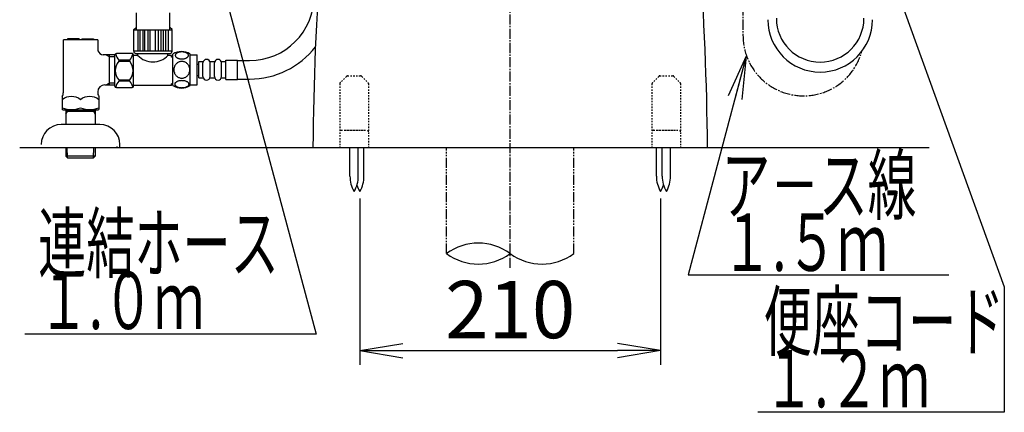
# Model space of a CAD drawing. Extents: x 0 to 1997, y 8 to 2789.
# Drawn here: x 1267 to 1954, y 316 to 590 of the extents above; entities that cross this region are included whole.
import ezdxf
from ezdxf.enums import TextEntityAlignment as Align

# ---------------------------------------------------------------- set-up
doc = ezdxf.new("R2010")
doc.units = 0
for name, pattern in [('EXLTYPE2', [2, 1, -1]), ('EXLTYPE3', [10, 7, -1, 1, -1]), ('EXLTYPE4', [12, 7, -1, 1, -1, 1, -1])]:
    doc.linetypes.add(name, pattern=pattern)
doc.layers.get('0').update_dxf_attribs({"linetype": 'CONTINUOUS'})
doc.layers.get('DEFPOINTS').update_dxf_attribs({"linetype": 'CONTINUOUS'})
for name, color, linetype in [('タンク', 7, 'CONTINUOUS'), ('便器', 7, 'CONTINUOUS'), ('便器部品', 7, 'CONTINUOUS'), ('便座', 7, 'CONTINUOUS'), ('寸法', 7, 'CONTINUOUS'), ('止水栓', 7, 'CONTINUOUS')]:
    doc.layers.add(name, color=color, linetype=linetype)
doc.styles.add('EXCADDIM1', font='monotxt', dxfattribs={"width": 0.84, "bigfont": 'extfont'})
doc.styles.add('EXCADSTD', font='monotxt', dxfattribs={"bigfont": 'extfont'})
doc.styles.get("Standard").update_dxf_attribs({"font": 'monotxt', "bigfont": 'extfont'})
doc.dimstyles.new('ISO-25', dxfattribs={"dimtxt": 2.5, "dimasz": 2.5, "dimexe": 1.25, "dimexo": 0.625, "dimtad": 1, "dimtxsty": 'STANDARD', "dimcen": 2.5, "dimazin": 3, "dimtfac": 1, "dimtmove": 0, "dimatfit": 3})

# ---------------------------------------------------------------- blocks, each defined once
blk = doc.blocks.new('EX_NORM')
at = {"color": 0, "linetype": 'CONTINUOUS'}
for q in [(-1, 0.167), (-1, 0), (-1, -0.167)]:
    blk.add_line((0, 0), q, dxfattribs=at)
blk = doc.blocks.new('*D27')
at = {"layer": 'DEFPOINTS', "color": 0}
for p in [(1504.5, 470.29), (1714.5, 470.29), (1714.5, 359.1)]:
    blk.add_point(p, dxfattribs=at)
at = {"layer": '寸法', "color": 3, "linetype": 'CONTINUOUS'}
for p, q in [((1504.5, 465.29), (1504.5, 349.1)), ((1714.5, 465.29), (1714.5, 349.1)), ((1534.5, 359.1), (1684.5, 359.1))]:
    blk.add_line(p, q, dxfattribs=at)
at = {"layer": '寸法', "color": 3, "xscale": 30, "yscale": 30, "zscale": 30, "rotation": 180}
blk.add_blockref('EX_NORM', (1504.5, 359.1), dxfattribs=at)
at = {"layer": '寸法', "color": 3, "xscale": 30, "yscale": 30, "zscale": 30}
blk.add_blockref('EX_NORM', (1714.5, 359.1), dxfattribs=at)
at = {"layer": '寸法', "color": 2, "insert": (1609.5, 382.6), "char_height": 40, "attachment_point": 5, "style": 'EXCADDIM1'}
blk.add_mtext('210', dxfattribs=at)

msp = doc.modelspace()

# ---------------------------------------------------------------- linework, layer by layer
at = {"layer": 'タンク', "color": 6, "linetype": 'CONTINUOUS'}
for p, q in [((1374, 544.316), (1374, 566.256)), ((1386, 544.316), (1386, 566.254)), ((1386, 565.785), (1391, 565.785)), ((1391, 544.785), (1391, 565.785)), ((1391, 559.298), (1392, 559.298)), ((1392, 549.548), (1392, 561.048)), ((1392, 561.048), (1395, 561.048)), ((1395, 550.548), (1395, 560.048)), ((1400, 561.048), (1403, 561.048)), ((1400, 550.548), (1400, 560.048)), ((1400, 550.548), (1400, 560.048)), ((1403, 550.548), (1403, 560.048)), ((1408, 561.048), (1411, 561.048)), ((1408, 550.548), (1408, 560.048)), ((1411, 562.048), (1419, 562.048)), ((1411, 548.548), (1411, 562.048)), ((1419, 548.548), (1419, 562.048)), ((1419, 561.798), (1427.584, 561.798)), ((1391, 551.298), (1392, 551.298)), ((1386, 544.785), (1391, 544.785)), ((1392, 549.548), (1395, 549.548)), ((1400, 549.548), (1403, 549.548)), ((1408, 549.548), (1411, 549.548)), ((1411, 548.548), (1419, 548.548)), ((1419, 548.798), (1427.584, 548.798))]:
    msp.add_line(p, q, dxfattribs=at)
at = {"layer": 'タンク', "color": 6, "linetype": 'CONTINUOUS', "flags": 128}
for points in [[(1333.5, 543.865), (1333.5, 565.565)], [(1345.5, 566.565), (1334.5, 566.565)], [(1346.5, 548.215), (1346.5, 565.565)], [(1349.5, 565.215), (1347, 565.215)], [(1349.5, 565.215), (1349.5, 566.715)], [(1370.5, 565.215), (1370.5, 566.715)], [(1373, 565.215), (1370.5, 565.215)], [(1373, 564.015), (1373, 565.215)], [(1374, 564.015), (1373, 564.015)], [(1380.258, 562.888), (1380.66, 562.897), (1381.061, 562.927), (1381.456, 562.973), (1381.84, 563.037), (1382.213, 563.117), (1382.572, 563.217), (1382.911, 563.332), (1383.234, 563.461), (1383.531, 563.606), (1383.802, 563.764), (1384.049, 563.933), (1384.266, 564.113), (1384.454, 564.304), (1384.608, 564.501), (1384.728, 564.704), (1384.816, 564.914), (1384.869, 565.124), (1384.886, 565.339), (1384.869, 565.551), (1384.816, 565.764), (1384.728, 565.974), (1384.608, 566.176), (1384.452, 566.374), (1384.266, 566.562), (1384.049, 566.743), (1383.805, 566.914), (1383.531, 567.07), (1383.234, 567.214), (1382.911, 567.346), (1382.572, 567.46), (1382.213, 567.558), (1381.842, 567.639), (1381.456, 567.705), (1381.061, 567.751), (1380.66, 567.778), (1380.258, 567.788), (1379.855, 567.778), (1379.454, 567.751), (1379.059, 567.705), (1378.673, 567.641), (1378.3, 567.558), (1377.941, 567.46), (1377.601, 567.346), (1377.279, 567.214), (1376.984, 567.07), (1376.71, 566.914), (1376.464, 566.743), (1376.246, 566.564), (1376.061, 566.374), (1375.907, 566.176), (1375.785, 565.974), (1375.697, 565.764), (1375.643, 565.551), (1375.626, 565.339), (1375.646, 565.124), (1375.697, 564.914), (1375.785, 564.704), (1375.907, 564.501), (1376.061, 564.304)], [(1376.061, 564.304), (1376.246, 564.113), (1376.464, 563.933), (1376.71, 563.764), (1376.984, 563.606), (1377.281, 563.461), (1377.601, 563.332), (1377.941, 563.217), (1378.3, 563.117), (1378.673, 563.037), (1379.059, 562.973)], [(1343.812, 562.035), (1336.188, 562.035)], [(1336.188, 561.208), (1343.812, 561.208)], [(1385.785, 555.285), (1385.763, 555.783), (1385.697, 556.279), (1385.594, 556.767), (1385.448, 557.253), (1385.262, 557.722), (1385.04, 558.173), (1384.779, 558.603), (1384.484, 559.006), (1384.156, 559.382), (1383.798, 559.724), (1383.412, 560.034), (1383.004, 560.307), (1382.574, 560.544), (1382.125, 560.737), (1381.661, 560.891), (1381.188, 561.001), (1380.707, 561.066), (1380.223, 561.091), (1379.738, 561.066), (1379.257, 561.001), (1378.783, 560.891), (1378.322, 560.737), (1377.872, 560.544), (1377.443, 560.307), (1377.032, 560.034), (1376.649, 559.724), (1376.29, 559.382), (1375.963, 559.006), (1375.668, 558.603), (1375.406, 558.173), (1375.182, 557.722), (1374.996, 557.253), (1374.852, 556.767), (1374.747, 556.272), (1374.684, 555.766), (1374.662, 555.258), (1374.684, 554.751), (1374.747, 554.245), (1374.852, 553.75), (1374.996, 553.264), (1375.182, 552.795), (1375.406, 552.343), (1375.668, 551.914), (1375.963, 551.511), (1376.29, 551.135), (1376.649, 550.793), (1377.032, 550.483), (1377.443, 550.21), (1377.872, 549.973), (1378.322, 549.78), (1378.783, 549.626), (1379.257, 549.516), (1379.738, 549.45), (1380.221, 549.428)], [(1379.059, 562.973), (1379.452, 562.927), (1379.852, 562.897), (1380.255, 562.888)], [(1380.223, 549.428), (1380.707, 549.45), (1381.188, 549.516), (1381.661, 549.626), (1382.125, 549.78), (1382.572, 549.973), (1383.004, 550.21), (1383.412, 550.483), (1383.798, 550.793), (1384.154, 551.135), (1384.484, 551.511), (1384.777, 551.914), (1385.04, 552.343), (1385.265, 552.795), (1385.45, 553.264), (1385.594, 553.75), (1385.699, 554.245), (1385.763, 554.751), (1385.785, 555.258), (1385.785, 555.268), (1385.785, 555.275), (1385.785, 555.285)], [(1336.188, 548.223), (1343.812, 548.223)], [(1343.812, 547.395), (1336.188, 547.395)], [(1346.5, 546.965), (1346.5, 548.215)], [(1346.5, 543.865), (1346.5, 546.965)], [(1373, 544.215), (1347, 544.215)], [(1373, 544.215), (1373, 545.415)], [(1374, 545.415), (1373, 545.415)], [(1380.25, 542.79), (1380.687, 542.8), (1381.119, 542.827), (1381.544, 542.873), (1381.959, 542.939), (1382.36, 543.02), (1382.745, 543.117), (1383.114, 543.234), (1383.458, 543.364), (1383.78, 543.508), (1384.073, 543.667), (1384.34, 543.835), (1384.572, 544.016), (1384.774, 544.204), (1384.94, 544.401), (1385.072, 544.606), (1385.165, 544.814), (1385.223, 545.026), (1385.24, 545.239), (1385.221, 545.454), (1385.165, 545.666), (1385.072, 545.874), (1384.94, 546.079), (1384.774, 546.276), (1384.572, 546.464), (1384.337, 546.645), (1384.073, 546.814), (1383.78, 546.972), (1383.458, 547.116), (1383.114, 547.246), (1382.745, 547.36), (1382.36, 547.46), (1381.957, 547.541), (1381.542, 547.607), (1381.117, 547.653), (1380.685, 547.68), (1380.25, 547.69), (1379.816, 547.68), (1379.384, 547.651), (1378.959, 547.605), (1378.544, 547.541), (1378.141, 547.46), (1377.755, 547.36), (1377.389, 547.246), (1377.042, 547.116), (1376.722, 546.972), (1376.427, 546.814), (1376.163, 546.645), (1375.929, 546.464), (1375.729, 546.276), (1375.56, 546.079), (1375.431, 545.874), (1375.336, 545.666), (1375.28, 545.454), (1375.26, 545.239), (1375.28, 545.026), (1375.336, 544.814), (1375.431, 544.606), (1375.56, 544.401), (1375.729, 544.204)], [(1375.729, 544.204), (1375.929, 544.016), (1376.163, 543.835), (1376.427, 543.664), (1376.722, 543.508), (1377.042, 543.364), (1377.389, 543.232), (1377.755, 543.117), (1378.141, 543.02), (1378.544, 542.939), (1378.959, 542.873)], [(1334.5, 542.865), (1345.5, 542.865)], [(1378.959, 542.873), (1379.384, 542.827), (1379.816, 542.8), (1380.25, 542.79)]]:
    msp.add_lwpolyline(points, dxfattribs=at)
at = {"layer": 'タンク', "color": 6, "linetype": 'CONTINUOUS'}
for centre, radius, start, end in [((1427.584, 606.798), 45, 270, 0), ((1427.584, 606.798), 58, 270, 322.317108), ((1334.5, 565.565), 1, 90, 180), ((1343.79, 568.528), 9.997, 193.315638, 220.500807), ((1336.21, 568.528), 9.997, 319.498904, 345.803697), ((1345.5, 565.565), 1, 0, 90), ((1360, 575.517), 14.71, 224.454496, 315.545504), ((1379.999, 557.036), 11, 56.937744, 123.054688), ((1343.79, 554.715), 9.997, 139.499994, 220.500006), ((1336.21, 554.715), 9.997, 319.499994, 40.500006), ((1397.5, 560.048), 2.5, 90, 180), ((1397.5, 560.048), 2.5, 0, 90), ((1405.5, 560.048), 2.5, 90, 180), ((1405.5, 560.048), 2.5, 0, 90), ((1397.5, 550.548), 2.5, 180, 270), ((1397.5, 550.548), 2.5, 270, 0), ((1405.5, 550.548), 2.5, 180, 270), ((1405.5, 550.548), 2.5, 270, 0), ((1334.5, 543.865), 1, 180, 270), ((1343.79, 540.903), 9.997, 139.499193, 166.684362), ((1336.21, 540.903), 9.997, 14.196245, 40.501038), ((1345.5, 543.865), 1, 270, 360), ((1379.999, 553.535), 10.999, 236.94841, 303.059082)]:
    msp.add_arc(centre, radius, start, end, dxfattribs=at)
at = {"layer": '便器', "color": 6, "linetype": 'EXLTYPE3'}
msp.add_line((1609.501, 417), (1609.501, 1420), dxfattribs=at)
at = {"layer": '便器', "color": 7, "linetype": 'CONTINUOUS'}
msp.add_line((1267.017, 501), (1902.017, 501), dxfattribs=at)
at = {"layer": '便器', "color": 6, "linetype": 'CONTINUOUS'}
msp.add_line((1335, 501), (1335, 501.71), dxfattribs=at)
at = {"layer": '便器', "color": 2, "linetype": 'CONTINUOUS'}
for centre, start, end in [((3771.582, 477.139), 172.581227, 179.405574), ((-552.582, 477.139), 0.594426, 7.418773)]:
    msp.add_arc(centre, 2300, start, end, dxfattribs=at)
at = {"layer": '便器部品', "color": 6, "linetype": 'EXLTYPE2'}
for p, q in [((1495.207, 550.707), (1490.793, 546.293)), ((1495.914, 551), (1505.086, 551)), ((1505.793, 550.707), (1510.207, 546.293)), ((1713.207, 550.707), (1708.793, 546.293)), ((1713.914, 551), (1723.086, 551)), ((1723.793, 550.707), (1728.207, 546.293)), ((1490.5, 545.586), (1490.5, 501)), ((1510.5, 545.586), (1510.5, 501)), ((1708.5, 545.586), (1708.5, 501)), ((1728.5, 545.586), (1728.5, 501)), ((1491.5, 513), (1509.5, 513)), ((1494, 513), (1507, 513)), ((1709.5, 513), (1727.5, 513)), ((1712, 513), (1725, 513)), ((1490.5, 501), (1510.5, 501)), ((1708.5, 501), (1728.5, 501))]:
    msp.add_line(p, q, dxfattribs=at)
at = {"layer": '便器部品', "color": 6, "linetype": 'CONTINUOUS'}
for p, q in [((1497.637, 481.045), (1497.637, 501)), ((1503.437, 481.045), (1503.437, 501)), ((1507.4, 481.045), (1507.4, 501)), ((1711.6, 481.045), (1711.6, 501)), ((1715.637, 481.045), (1715.637, 501)), ((1721.437, 481.045), (1721.437, 501))]:
    msp.add_line(p, q, dxfattribs=at)
at = {"layer": '便器部品', "color": 6, "linetype": 'EXLTYPE4'}
for p, q in [((1565.001, 426.885), (1565.001, 501)), ((1654.001, 426.885), (1654.001, 501))]:
    msp.add_line(p, q, dxfattribs=at)
at = {"layer": '便器部品', "color": 6, "linetype": 'EXLTYPE2'}
for centre, start, end in [((1495.914, 550), 90, 135), ((1505.086, 550), 45, 90), ((1713.914, 550), 90, 135), ((1723.086, 550), 45, 90), ((1491.5, 545.586), 135, 180), ((1509.5, 545.586), 0, 45), ((1709.5, 545.586), 135, 180), ((1727.5, 545.586), 0, 45), ((1491.5, 512), 90, 180), ((1509.5, 512), 0, 90), ((1709.5, 512), 90, 180), ((1727.5, 512), 0, 90)]:
    msp.add_arc(centre, 1, start, end, dxfattribs=at)
at = {"layer": '便器部品', "color": 6, "linetype": 'CONTINUOUS'}
for centre, radius, start, end in [((1517.634, 480.67), 20, 178.926758, 211.259766), ((1483.441, 480.67), 20, 328.740234, 1.073222), ((1521.597, 480.67), 20, 197.465577, 211.259766), ((1487.403, 480.67), 20, 328.740234, 1.073222), ((1731.597, 480.67), 20, 178.926778, 211.259766), ((1697.403, 480.67), 20, 328.740234, 342.534423), ((1735.634, 480.67), 20, 178.926758, 211.259766), ((1701.441, 480.67), 20, 328.740234, 1.073222), ((1587.251, 396.699), 37.5, 53.60609, 126.39391), ((1587.251, 457.071), 37.5, 233.60609, 306.39391), ((1631.751, 457.071), 37.5, 233.60609, 306.39391)]:
    msp.add_arc(centre, radius, start, end, dxfattribs=at)
at = {"layer": '便座', "color": 6, "linetype": 'EXLTYPE3'}
msp.add_line((1772.044, 840.299), (1772.044, 579.303), dxfattribs=at)
at = {"layer": '便座', "color": 6, "linetype": 'CONTINUOUS'}
msp.add_line((1348.093, 566.715), (1371.98, 566.715), dxfattribs=at)
at = {"layer": '便座', "color": 6, "linetype": 'CONTINUOUS', "flags": 128}
for points in [[(1348.336, 594.99), (1348.336, 583.432)], [(1371.664, 594.99), (1371.664, 583.432)], [(1346.678, 583.331), (1348.336, 584.722)], [(1373.394, 583.331), (1371.736, 584.722)], [(1346.678, 568.178), (1346.678, 583.331)], [(1346.678, 583.29), (1373.394, 583.29)], [(1349.492, 583.29), (1349.492, 568.178)], [(1351.042, 568.178), (1351.042, 583.29)], [(1352.924, 583.29), (1352.924, 568.178)], [(1354.342, 568.178), (1354.342, 583.29)], [(1356.452, 583.29), (1356.452, 568.178)], [(1358.139, 568.178), (1358.139, 583.29)], [(1361.934, 568.178), (1361.934, 583.29)], [(1363.621, 583.29), (1363.621, 568.178)], [(1365.731, 568.178), (1365.731, 583.29)], [(1367.149, 583.29), (1367.149, 568.178)], [(1369.031, 568.178), (1369.031, 583.29)], [(1370.581, 583.29), (1370.581, 568.178)], [(1373.394, 568.178), (1373.394, 583.331)], [(1373.394, 568.178), (1346.678, 568.178)]]:
    msp.add_lwpolyline(points, dxfattribs=at)
at = {"layer": '便座', "color": 6, "linetype": 'CONTINUOUS'}
for centre, radius, start, end in [((1825.912, 591.288), 30.587, 180, 0), ((1825.912, 590.282), 36.587, 180, 0), ((1348.112, 568.151), 1.436, 178.92799, 269.219808), ((1371.961, 568.151), 1.436, 270.78019, 1.07201)]:
    msp.add_arc(centre, radius, start, end, dxfattribs=at)
at = {"layer": '便座', "color": 6, "linetype": 'EXLTYPE3'}
msp.add_arc((1814.273, 579.303), 42.23, 180, 344.550562, dxfattribs=at)
at = {"layer": '止水栓', "color": 6, "linetype": 'CONTINUOUS'}
for p, q in [((1297.501, 539.665), (1297.501, 576.275)), ((1321.501, 576.275), (1297.501, 576.275)), ((1300.501, 576.975), (1300.501, 576.275)), ((1308.601, 576.975), (1300.501, 576.975)), ((1308.601, 576.975), (1308.601, 576.275)), ((1310.401, 576.975), (1310.401, 576.275)), ((1310.401, 576.975), (1318.501, 576.975)), ((1318.501, 576.975), (1318.501, 576.275)), ((1321.501, 576.275), (1321.501, 568.528)), ((1333.5, 565.752), (1325.352, 565.752)), ((1327.375, 565.752), (1329.501, 564.525)), ((1329.501, 565.752), (1329.501, 544.797)), ((1329.501, 564.525), (1333.5, 564.525)), ((1326.501, 544.797), (1333.5, 544.797)), ((1327.375, 544.797), (1329.501, 546.025)), ((1333.5, 546.025), (1329.501, 546.025)), ((1296.751, 536.634), (1296.751, 527.561)), ((1322.251, 536.634), (1322.251, 527.561)), ((1297.251, 527.272), (1296.751, 527.561)), ((1297.251, 527.272), (1321.751, 527.272)), ((1299.321, 527.276), (1299.231, 524.262)), ((1299.231, 524.262), (1300.285, 526.069)), ((1299.231, 524.262), (1299.231, 517.598)), ((1319.678, 526.069), (1299.285, 526.069)), ((1300.321, 527.276), (1300.285, 526.069)), ((1318.641, 527.276), (1318.677, 526.069)), ((1319.731, 524.262), (1318.677, 526.069)), ((1319.642, 527.276), (1319.731, 524.262)), ((1319.731, 524.262), (1319.731, 517.598)), ((1321.751, 527.272), (1322.251, 527.561)), ((1323.001, 517), (1296.001, 517)), ((1337.001, 501), (1337.001, 503)), ((1282.105, 501), (1337.001, 501)), ((1299.201, 501), (1299.201, 495.918)), ((1299.201, 495.918), (1299.232, 494.938)), ((1300.431, 493.759), (1300.204, 501)), ((1318.572, 493.759), (1318.798, 501)), ((1319.801, 495.918), (1319.771, 494.938)), ((1319.801, 501), (1319.801, 495.918)), ((1319.771, 494.938), (1299.232, 494.938)), ((1299.233, 494.937), (1300.732, 493.438)), ((1318.271, 493.438), (1300.732, 493.438)), ((1319.77, 494.937), (1318.271, 493.438))]:
    msp.add_line(p, q, dxfattribs=at)
for centre, radius, start, end in [((1326, 570.71), 5, 205.872755, 262.555023), ((1326.501, 539.797), 5, 90, 180), ((1291.001, 539.665), 6.5, 332.204228, 0), ((1303.126, 526.451), 10.183, 51.240977, 128.759023), ((1315.876, 526.451), 10.183, 51.240977, 128.759023), ((1328.001, 539.665), 6.5, 180, 207.795772), ((1303.126, 546.173), 18.612, 249.969519, 290.030481), ((1315.876, 546.173), 18.612, 249.969519, 290.030481), ((1295.961, 503), 14, 90, 180), ((1323.001, 503), 14, 0, 90)]:
    msp.add_arc(centre, radius, start, end, dxfattribs=at)

# ---------------------------------------------------------------- texts
at = {"layer": '便座', "color": 2, "linetype": 'CONTINUOUS', "style": 'EXCADSTD'}
for s, width, p, p2 in [('ア－ス線', 1.034783, (1757.143, 454.803), (1893.143, 454.803)), ('連結ホース', 1.013793, (1279.929, 414.17), (1447.929, 414.17)), ('１.５ｍ', 0.998361, (1757.143, 414.803), (1873.143, 414.803)), ('１.０ｍ', 0.998361, (1279.929, 374.17), (1395.929, 374.17)), ('便座コード', 1.013793, (1786.494, 359.5), (1954.494, 359.5)), ('１.２ｍ', 0.998361, (1786.494, 319.5), (1902.494, 319.5))]:
    msp.add_text(s, height=40, dxfattribs=dict(at, width=width)).set_placement(p, p2, align=Align.FIT)

# ---------------------------------------------------------------- dimensions: what is measured, and where the dimension line sits
at = {"layer": '寸法', "color": 3, "linetype": 'CONTINUOUS'}
dim = msp.add_linear_dim(base=(1714.5, 359.1), p1=(1504.5, 470.292), p2=(1714.5, 470.292), dimstyle='ISO-25', override={"dimtxt": 40, "dimasz": 30, "dimexe": 10, "dimexo": 5, "dimgap": 0, "dimtad": 1, "dimjust": 0, "dimtih": 0, "dimtoh": 0, "dimdec": 2, "dimzin": 8, "dimlunit": 2, "dimtxsty": 'EXCADDIM1', "dimblk1": 'EX_NORM', "dimblk2": 'EX_NORM', "dimsah": 1, "dimse1": 0, "dimse2": 0, "dimclrd": 3, "dimclre": 3, "dimclrt": 2, "dimtmove": 2}, dxfattribs=at)
dim.commit()
dim.dimension.update_dxf_attribs({"geometry": '*D27', "text_midpoint": (1609.5, 382.6), "dimtype": 160})

# ---------------------------------------------------------------- leaders
at = {"layer": '便座', "color": 6, "linetype": 'CONTINUOUS'}
for points in [[(1370.012, 758.495), (1473.929, 370.67), (1270.501, 370.67)], [(1862.503, 658.159), (1954.494, 403.637), (1954.494, 316), (1782.501, 316)], [(1774.16, 564.767), (1733.658, 411.949), (1915.658, 411.945)]]:
    msp.add_leader(points, dimstyle='ISO-25', override={"dimasz": 30, "dimldrblk": 'EX_NORM'}, dxfattribs=at)

doc.saveas('drawing.dxf')
